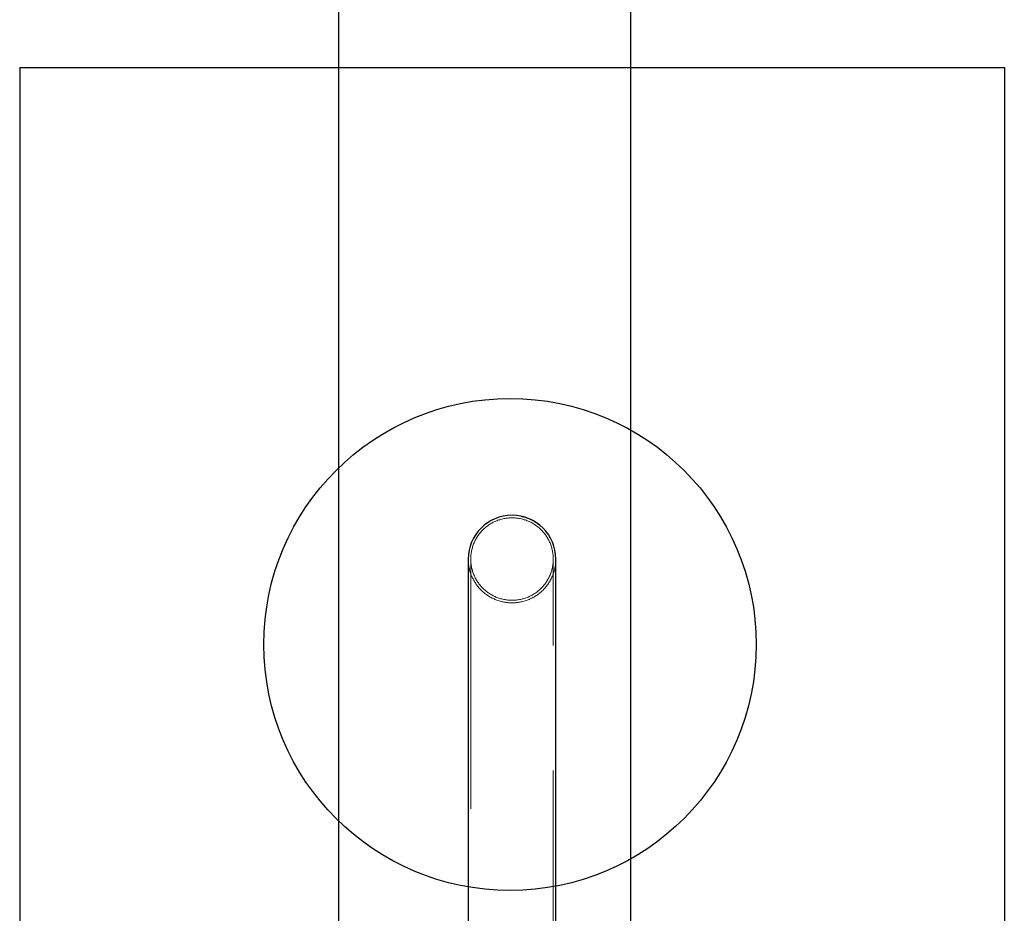
# Model space of a CAD drawing. Units: millimetres. Extents: x 18146 to 24069, y 28716 to 36216.
# Drawn here: x 20364 to 21364, y 32989 to 33898 of the extents above; entities that cross this region are included whole.
import ezdxf

# ---------------------------------------------------------------- set-up
doc = ezdxf.new("R2010")
doc.units = ezdxf.units.MM
doc.header["$LTSCALE"] = 200
doc.linetypes.add('HIDDEN', pattern=[1.905, 1.27, -0.635])
for name, color, linetype in [('OTWORY_MONTAŻOWE', 1, 'Continuous'), ('STREFA', 102, 'Continuous'), ('WYLEWKI_BETONOWE', 52, 'Continuous')]:
    doc.layers.add(name, color=color, linetype=linetype)

msp = doc.modelspace()

# ---------------------------------------------------------------- linework, layer by layer
at = {"color": 7, "linetype": 'HIDDEN', "lineweight": 18}
for p, q in [((20820, 33351.2), (20820.1, 33349.2)), ((20822.5, 33349.4), (20822.5, 32880.5)), ((20906.2, 32880.5), (20906.2, 33349.4))]:
    msp.add_line(p, q, dxfattribs=at)
at = {"color": 7, "linetype": 'Continuous', "lineweight": 25}
for p, q in [((20819.9, 33349.4), (20819.9, 32880.5)), ((20908.8, 32880.5), (20908.8, 33349.4))]:
    msp.add_line(p, q, dxfattribs=at)
msp.add_arc((20864.4, 33349.4), 44.5, 0, 180, dxfattribs=at)
at = {"color": 7, "linetype": 'HIDDEN', "lineweight": 18}
for radius, start, end in [(41.9, 0, 180), (44.5, 180, 0), (41.9, 180, 0)]:
    msp.add_arc((20864.4, 33349.4), radius, start, end, dxfattribs=at)
msp.add_open_spline([(20892.4, 33383.8), (20890.5, 33385.3), (20886.4, 33388.2), (20879.9, 33391.3), (20875.3, 33392.4), (20873.2, 33392.9)], degree=3, knots=[0, 0, 0, 0, 0.344359, 0.698705, 1, 1, 1, 1], dxfattribs=at)
at = {"layer": 'OTWORY_MONTAŻOWE'}
msp.add_circle((20862.4, 33262.6), 250, dxfattribs=at)
at = {"layer": 'STREFA', "linetype": 'Continuous', "lineweight": 25}
for p, q in [((20688.4, 32510.6), (20688.4, 36216.2)), ((20984.8, 36216.2), (20984.8, 32510.6))]:
    msp.add_line(p, q, dxfattribs=at)
at = {"layer": 'WYLEWKI_BETONOWE'}
for p, q in [((20364.4, 33848.8), (21364.4, 33848.8)), ((20364.4, 33848.8), (20364.4, 32848.8)), ((21364.4, 33848.8), (21364.4, 32848.8))]:
    msp.add_line(p, q, dxfattribs=at)

doc.saveas('drawing.dxf')
